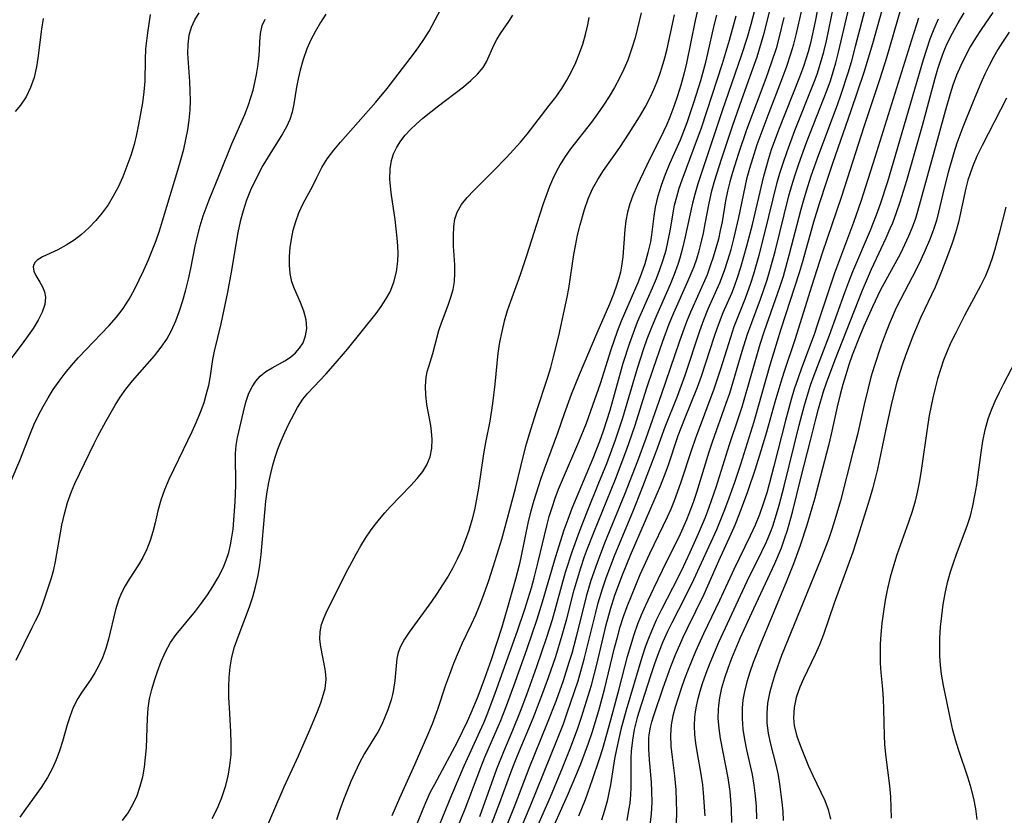
# Model space of a CAD drawing. Extents: x 1556494 to 1564696, y 2830221 to 2838423.
# Drawn here: x 1556921 to 1557082, y 2832755 to 2832886 of the extents above; entities that cross this region are included whole.
import ezdxf

# ---------------------------------------------------------------- set-up
doc = ezdxf.new("R2010")
doc.units = 0

msp = doc.modelspace()

# ---------------------------------------------------------------- linework, layer by layer
at = {"layer": 'WIL_039_Contours', "color": 0}
for points in [[(1557063.03, 2832900.13, 234), (1557058.08, 2832881.25, 234), (1557057.4, 2832878.72, 234), (1557056.89, 2832876.93, 234), (1557055.75, 2832873.39, 234), (1557055.13, 2832871.64, 234), (1557052.06, 2832863.51, 234), (1557050.83, 2832860.02, 234), (1557050.25, 2832858.27, 234), (1557049.71, 2832856.5, 234), (1557049.18, 2832854.61, 234), (1557047.29, 2832847.28, 234), (1557046.26, 2832843.64, 234), (1557045.68, 2832841.83, 234), (1557043.19, 2832834.65, 234), (1557042.49, 2832832.51, 234), (1557039.5, 2832822.25, 234), (1557038.98, 2832820.58, 234), (1557037.46, 2832816.05, 234), (1557035.28, 2832809.06, 234), (1557034.13, 2832805.79, 234), (1557033.51, 2832804.18, 234), (1557032.38, 2832801.5, 234), (1557031.02, 2832798.42, 234), (1557029.59, 2832795.38, 234), (1557028.19, 2832792.62, 234), (1557026.37, 2832789.12, 234), (1557025.51, 2832787.36, 234), (1557024.71, 2832785.58, 234), (1557024.22, 2832784.34, 234), (1557023.77, 2832783.09, 234), (1557023.15, 2832781.23, 234), (1557020.57, 2832772.61, 234), (1557020.12, 2832771.04, 234), (1557019.72, 2832769.45, 234), (1557019, 2832766.25, 234), (1557018.69, 2832764.64, 234), (1557018.01, 2832760.42, 234), (1557017.75, 2832759.08, 234), (1557017.45, 2832757.74, 234), (1557017.03, 2832756.18, 234), (1557016.55, 2832754.63, 234)], [(1557005.36, 2832751.99, 228), (1557008.2, 2832758.46, 228), (1557010.18, 2832763.21, 228), (1557011.49, 2832766.47, 228), (1557012.67, 2832769.69, 228), (1557013.27, 2832771.46, 228), (1557014.38, 2832774.98, 228), (1557014.89, 2832776.74, 228), (1557015.78, 2832780.12, 228), (1557017.3, 2832786.58, 228), (1557018, 2832789.14, 228), (1557018.75, 2832791.48, 228), (1557019.97, 2832794.76, 228), (1557021.3, 2832798.01, 228), (1557026.19, 2832809.34, 228), (1557026.87, 2832811.06, 228), (1557027.45, 2832812.65, 228), (1557029.11, 2832817.57, 228), (1557030.19, 2832820.35, 228), (1557032.27, 2832825.49, 228), (1557032.93, 2832827.32, 228), (1557035, 2832833.7, 228), (1557035.54, 2832835.27, 228), (1557036.48, 2832837.7, 228), (1557037.86, 2832840.91, 228), (1557038.32, 2832842.06, 228), (1557038.82, 2832843.45, 228), (1557039.37, 2832845.15, 228), (1557040.36, 2832848.62, 228), (1557041.25, 2832852.13, 228), (1557043.1, 2832860.06, 228), (1557043.86, 2832862.77, 228), (1557044.39, 2832864.39, 228), (1557045.56, 2832867.61, 228), (1557048.99, 2832876.31, 228), (1557049.65, 2832878.06, 228), (1557050.42, 2832880.45, 228), (1557050.85, 2832882.07, 228), (1557051.59, 2832885.35, 228), (1557053.22, 2832893.88, 228)], [(1557063.7, 2832891.71, 236), (1557060.89, 2832881.69, 236), (1557059.48, 2832877.03, 236), (1557057.39, 2832870.75, 236), (1557054.35, 2832862.1, 236), (1557053.38, 2832859.19, 236), (1557052.2, 2832855.51, 236), (1557051.28, 2832852.5, 236), (1557049.4, 2832845.86, 236), (1557048.91, 2832844.21, 236), (1557045.89, 2832835.01, 236), (1557044.12, 2832829.12, 236), (1557041.46, 2832819.82, 236), (1557039.29, 2832812.87, 236), (1557038.33, 2832809.9, 236), (1557037.2, 2832806.72, 236), (1557036.6, 2832805.14, 236), (1557035.35, 2832802.14, 236), (1557031.61, 2832793.96, 236), (1557030.24, 2832791.17, 236), (1557028.05, 2832786.92, 236), (1557027.36, 2832785.49, 236), (1557026.61, 2832783.81, 236), (1557025.89, 2832782.03, 236), (1557025.24, 2832780.24, 236), (1557024.62, 2832778.43, 236), (1557022.61, 2832772.12, 236), (1557022.34, 2832771.22, 236), (1557021.91, 2832769.47, 236), (1557021.6, 2832767.7, 236), (1557021.42, 2832765.9, 236), (1557021.37, 2832764.82, 236), (1557021.36, 2832759.95, 236), (1557021.29, 2832758.76, 236), (1557021.16, 2832757.38, 236), (1557020.99, 2832756.24, 236), (1557020.67, 2832754.59, 236)], [(1557042.31, 2832889.88, 220), (1557040.99, 2832884.89, 220), (1557040.38, 2832882.76, 220), (1557039.43, 2832879.74, 220), (1557036.32, 2832870.72, 220), (1557033.39, 2832862.04, 220), (1557032.33, 2832858.8, 220), (1557031.86, 2832857.24, 220), (1557031.42, 2832855.6, 220), (1557030.21, 2832849.91, 220), (1557029.83, 2832848.25, 220), (1557029.38, 2832846.61, 220), (1557029.05, 2832845.56, 220), (1557028.46, 2832843.93, 220), (1557027.8, 2832842.32, 220), (1557025.59, 2832837.33, 220), (1557024.82, 2832835.52, 220), (1557023.98, 2832833.35, 220), (1557023.42, 2832831.76, 220), (1557022.36, 2832828.54, 220), (1557019.96, 2832820.44, 220), (1557018.77, 2832816.82, 220), (1557017.35, 2832812.96, 220), (1557016.08, 2832809.78, 220), (1557014.13, 2832805.02, 220), (1557012.87, 2832801.84, 220), (1557011.73, 2832798.65, 220), (1557010.62, 2832795.14, 220), (1557008.45, 2832787.43, 220), (1557007.53, 2832784.51, 220), (1557005.89, 2832779.71, 220), (1557004.25, 2832775.14, 220), (1557003.21, 2832772.4, 220), (1557001.95, 2832769.3, 220), (1557000.48, 2832765.81, 220), (1556999.35, 2832762.99, 220), (1556996.58, 2832755.18, 220)], [(1557007.75, 2832751.47, 230), (1557010.99, 2832758.67, 230), (1557012.51, 2832762.24, 230), (1557013.16, 2832763.84, 230), (1557014.41, 2832767.22, 230), (1557015, 2832768.98, 230), (1557016.09, 2832772.55, 230), (1557017.05, 2832776.02, 230), (1557018.69, 2832782.83, 230), (1557019.14, 2832784.56, 230), (1557019.62, 2832786.28, 230), (1557020.17, 2832787.97, 230), (1557020.76, 2832789.62, 230), (1557021.44, 2832791.37, 230), (1557022.9, 2832794.86, 230), (1557024.46, 2832798.3, 230), (1557027.34, 2832804.26, 230), (1557027.94, 2832805.59, 230), (1557028.5, 2832806.94, 230), (1557029.01, 2832808.29, 230), (1557029.61, 2832810.03, 230), (1557031.31, 2832815.3, 230), (1557031.91, 2832817.05, 230), (1557035, 2832825.21, 230), (1557036.07, 2832828.48, 230), (1557037.7, 2832833.71, 230), (1557038.29, 2832835.42, 230), (1557040.13, 2832840.05, 230), (1557041.02, 2832842.54, 230), (1557041.5, 2832844.04, 230), (1557042.36, 2832847.1, 230), (1557043.31, 2832850.79, 230), (1557045.33, 2832859.02, 230), (1557045.75, 2832860.51, 230), (1557046.32, 2832862.34, 230), (1557046.92, 2832864.08, 230), (1557048.21, 2832867.54, 230), (1557051.4, 2832875.57, 230), (1557051.84, 2832876.76, 230), (1557052.42, 2832878.55, 230), (1557052.92, 2832880.37, 230), (1557053.36, 2832882.21, 230), (1557054.91, 2832889.65, 230)], [(1556938.1, 2832754.58, 204), (1556939.04, 2832755.85, 204), (1556939.86, 2832757.27, 204), (1556940.5, 2832758.68, 204), (1556941.02, 2832760.17, 204), (1556941.43, 2832761.73, 204), (1556941.71, 2832763.29, 204), (1556941.91, 2832764.88, 204), (1556942.05, 2832766.49, 204), (1556942.24, 2832771.34, 204), (1556942.35, 2832772.94, 204), (1556942.56, 2832774.5, 204), (1556942.91, 2832776.02, 204), (1556943.36, 2832777.51, 204), (1556943.87, 2832778.98, 204), (1556944.48, 2832780.61, 204), (1556945.17, 2832782.19, 204), (1556945.99, 2832783.69, 204), (1556946.93, 2832785.03, 204), (1556950.08, 2832788.86, 204), (1556951.06, 2832790.16, 204), (1556952.02, 2832791.5, 204), (1556952.92, 2832792.87, 204), (1556953.81, 2832794.37, 204), (1556954.59, 2832795.92, 204), (1556955.1, 2832797.17, 204), (1556955.52, 2832798.46, 204), (1556955.82, 2832799.7, 204), (1556956.05, 2832800.97, 204), (1556956.23, 2832802.25, 204), (1556956.37, 2832803.75, 204), (1556956.56, 2832806.74, 204), (1556956.67, 2832809.48, 204), (1556956.69, 2832810.71, 204), (1556956.63, 2832813.28, 204), (1556956.62, 2832814.64, 204), (1556956.75, 2832815.95, 204), (1556956.97, 2832817.26, 204), (1556957.92, 2832821.49, 204), (1556958.32, 2832823.04, 204), (1556958.83, 2832824.51, 204), (1556959.33, 2832825.56, 204), (1556959.94, 2832826.5, 204), (1556960.67, 2832827.32, 204), (1556961.6, 2832828.05, 204), (1556962.63, 2832828.66, 204), (1556964.68, 2832829.81, 204), (1556965.61, 2832830.42, 204), (1556966.44, 2832831.13, 204), (1556967.13, 2832831.91, 204), (1556967.68, 2832832.78, 204), (1556968.11, 2832833.9, 204), (1556968.29, 2832835.08, 204), (1556968.19, 2832836.51, 204), (1556967.82, 2832837.95, 204), (1556967.27, 2832839.37, 204), (1556966.26, 2832841.61, 204), (1556965.85, 2832842.77, 204), (1556965.58, 2832844.09, 204), (1556965.47, 2832845.47, 204), (1556965.48, 2832846.89, 204), (1556965.6, 2832848.35, 204), (1556965.79, 2832849.71, 204), (1556966.09, 2832851.18, 204), (1556966.5, 2832852.63, 204), (1556967.01, 2832854.02, 204), (1556967.73, 2832855.55, 204), (1556969.29, 2832858.48, 204), (1556969.99, 2832859.96, 204), (1556970.74, 2832861.44, 204), (1556971.66, 2832862.87, 204), (1556972.72, 2832864.29, 204), (1556973.83, 2832865.63, 204), (1556979.58, 2832872.16, 204), (1556981.47, 2832874.41, 204), (1556985.77, 2832880.04, 204), (1556986.64, 2832881.21, 204), (1556987.46, 2832882.39, 204), (1556988.31, 2832883.8, 204), (1556990.71, 2832888.29, 204)], [(1556996.7, 2832749.09, 222), (1556999.92, 2832757.49, 222), (1557001.7, 2832762.42, 222), (1557002.24, 2832763.83, 222), (1557002.8, 2832765.23, 222), (1557005.36, 2832771.31, 222), (1557006.63, 2832774.58, 222), (1557007.87, 2832777.99, 222), (1557009.05, 2832781.42, 222), (1557010.13, 2832784.89, 222), (1557010.87, 2832787.59, 222), (1557012.09, 2832792.31, 222), (1557012.61, 2832794.14, 222), (1557013.17, 2832795.95, 222), (1557013.78, 2832797.76, 222), (1557014.26, 2832799.08, 222), (1557015.28, 2832801.71, 222), (1557018.84, 2832810.44, 222), (1557020.68, 2832815.33, 222), (1557021.99, 2832819.13, 222), (1557023.97, 2832825.37, 222), (1557024.99, 2832828.46, 222), (1557026.58, 2832833.06, 222), (1557027.65, 2832835.87, 222), (1557028.4, 2832837.66, 222), (1557030.76, 2832842.95, 222), (1557031.69, 2832845.25, 222), (1557032.13, 2832846.53, 222), (1557032.53, 2832847.83, 222), (1557032.87, 2832849.14, 222), (1557033.23, 2832850.7, 222), (1557033.53, 2832852.26, 222), (1557034.16, 2832855.65, 222), (1557034.62, 2832857.64, 222), (1557035.09, 2832859.37, 222), (1557036.17, 2832862.83, 222), (1557037.97, 2832868.24, 222), (1557039.17, 2832871.65, 222), (1557040.91, 2832876.4, 222), (1557042.01, 2832879.59, 222), (1557042.76, 2832881.98, 222), (1557043.18, 2832883.47, 222), (1557044.32, 2832887.99, 222)], [(1557012.85, 2832755.31, 232), (1557013.9, 2832758.01, 232), (1557015.07, 2832761.28, 232), (1557016.21, 2832764.65, 232), (1557016.75, 2832766.37, 232), (1557018.09, 2832771.07, 232), (1557019.44, 2832776.12, 232), (1557020.82, 2832781.41, 232), (1557021.33, 2832783.21, 232), (1557021.88, 2832784.99, 232), (1557022.5, 2832786.75, 232), (1557023.1, 2832788.23, 232), (1557023.75, 2832789.69, 232), (1557025.13, 2832792.61, 232), (1557026.54, 2832795.56, 232), (1557029.49, 2832801.51, 232), (1557030.51, 2832803.82, 232), (1557030.92, 2832804.83, 232), (1557031.6, 2832806.66, 232), (1557032.15, 2832808.29, 232), (1557034.18, 2832814.9, 232), (1557034.72, 2832816.54, 232), (1557036.98, 2832822.9, 232), (1557037.53, 2832824.54, 232), (1557039.59, 2832831.4, 232), (1557040.47, 2832834.16, 232), (1557042.58, 2832839.89, 232), (1557043.66, 2832843.07, 232), (1557044.12, 2832844.61, 232), (1557044.95, 2832847.72, 232), (1557047.24, 2832856.81, 232), (1557047.72, 2832858.51, 232), (1557048.27, 2832860.28, 232), (1557048.85, 2832862.05, 232), (1557050.13, 2832865.54, 232), (1557053.5, 2832874.2, 232), (1557054.01, 2832875.66, 232), (1557054.48, 2832877.14, 232), (1557054.91, 2832878.62, 232), (1557055.35, 2832880.32, 232), (1557057.31, 2832888.71, 232)], [(1556942.67, 2832886.51, 196), (1556942.21, 2832883.48, 196), (1556942.04, 2832882.17, 196), (1556941.91, 2832880.86, 196), (1556941.84, 2832879.12, 196), (1556941.77, 2832875.62, 196), (1556941.62, 2832873.85, 196), (1556941.38, 2832872.07, 196), (1556940.75, 2832868.49, 196), (1556940.41, 2832866.86, 196), (1556940.02, 2832865.25, 196), (1556939.49, 2832863.45, 196), (1556938.86, 2832861.67, 196), (1556938.16, 2832859.93, 196), (1556937.39, 2832858.25, 196), (1556936.62, 2832856.78, 196), (1556935.76, 2832855.37, 196), (1556934.81, 2832854.04, 196), (1556933.75, 2832852.76, 196), (1556932.61, 2832851.58, 196), (1556931.42, 2832850.5, 196), (1556930.19, 2832849.55, 196), (1556928.93, 2832848.73, 196), (1556927.53, 2832848, 196), (1556925.04, 2832846.83, 196), (1556924.61, 2832846.58, 196), (1556924.18, 2832846.28, 196), (1556923.85, 2832845.95, 196), (1556923.62, 2832845.58, 196), (1556923.51, 2832845.18, 196), (1556923.6, 2832844.48, 196), (1556923.94, 2832843.76, 196), (1556924.6, 2832842.69, 196), (1556925.02, 2832841.93, 196), (1556925.36, 2832841.1, 196), (1556925.51, 2832840.21, 196), (1556925.39, 2832839.03, 196), (1556924.97, 2832837.78, 196), (1556924.32, 2832836.47, 196), (1556923.5, 2832835.12, 196), (1556922.68, 2832833.95, 196), (1556921.68, 2832832.6, 196), (1556915.18, 2832824.1, 196)], [(1556919.88, 2832810.16, 198), (1556921.34, 2832813.52, 198), (1556923.07, 2832817.98, 198), (1556923.69, 2832819.47, 198), (1556924.37, 2832820.92, 198), (1556925.12, 2832822.34, 198), (1556925.93, 2832823.74, 198), (1556926.8, 2832825.11, 198), (1556927.75, 2832826.46, 198), (1556928.75, 2832827.78, 198), (1556929.8, 2832829.06, 198), (1556930.89, 2832830.3, 198), (1556935.96, 2832835.59, 198), (1556937.15, 2832836.96, 198), (1556938.24, 2832838.39, 198), (1556939.2, 2832839.9, 198), (1556940.07, 2832841.48, 198), (1556941.61, 2832844.67, 198), (1556942.32, 2832846.26, 198), (1556942.99, 2832847.87, 198), (1556943.62, 2832849.5, 198), (1556944.18, 2832851.1, 198), (1556944.69, 2832852.72, 198), (1556947.2, 2832861.02, 198), (1556947.7, 2832862.73, 198), (1556948.15, 2832864.45, 198), (1556948.5, 2832866.04, 198), (1556948.8, 2832867.63, 198), (1556949.02, 2832869.22, 198), (1556949.18, 2832870.82, 198), (1556949.25, 2832872.41, 198), (1556949.23, 2832873.98, 198), (1556949.15, 2832875.53, 198), (1556948.92, 2832878.58, 198), (1556948.84, 2832880.14, 198), (1556948.85, 2832881.66, 198), (1556949.04, 2832883.13, 198), (1556949.4, 2832884.41, 198), (1556949.95, 2832885.64, 198), (1556950.66, 2832886.78, 198)], [(1556971.41, 2832886.54, 202), (1556970.52, 2832885.19, 202), (1556969.7, 2832883.79, 202), (1556968.96, 2832882.35, 202), (1556968.32, 2832880.89, 202), (1556967.7, 2832879.14, 202), (1556967.2, 2832877.39, 202), (1556966.87, 2832875.99, 202), (1556966.61, 2832874.63, 202), (1556966.2, 2832871.88, 202), (1556965.92, 2832870.5, 202), (1556965.51, 2832869.32, 202), (1556964.96, 2832868.14, 202), (1556964.3, 2832866.97, 202), (1556961.95, 2832863.2, 202), (1556961.12, 2832861.77, 202), (1556959.82, 2832859.32, 202), (1556959.08, 2832857.74, 202), (1556958.43, 2832856.11, 202), (1556957.86, 2832854.38, 202), (1556957.38, 2832852.61, 202), (1556956.99, 2832850.81, 202), (1556955.9, 2832844.34, 202), (1556955.29, 2832841.08, 202), (1556954.24, 2832835.87, 202), (1556953.16, 2832831.38, 202), (1556952.88, 2832830.03, 202), (1556952.48, 2832827.34, 202), (1556952.18, 2832825.76, 202), (1556951.79, 2832824.18, 202), (1556951.43, 2832822.95, 202), (1556950.86, 2832821.36, 202), (1556950.21, 2832819.78, 202), (1556949.5, 2832818.21, 202), (1556948.08, 2832815.23, 202), (1556945.71, 2832810.41, 202), (1556944.99, 2832808.71, 202), (1556944.38, 2832807, 202), (1556943.89, 2832805.28, 202), (1556943.45, 2832803.31, 202), (1556943.08, 2832801.84, 202), (1556942.64, 2832800.4, 202), (1556942.12, 2832798.99, 202), (1556941.48, 2832797.64, 202), (1556940.77, 2832796.44, 202), (1556939.22, 2832794.08, 202), (1556938.57, 2832792.97, 202), (1556937.98, 2832791.83, 202), (1556937.47, 2832790.64, 202), (1556936.97, 2832789.08, 202), (1556935.83, 2832784.26, 202), (1556935.38, 2832782.71, 202), (1556934.83, 2832781.2, 202), (1556934.25, 2832779.96, 202), (1556933.59, 2832778.76, 202), (1556932.86, 2832777.62, 202), (1556931.45, 2832775.59, 202), (1556930.79, 2832774.55, 202), (1556930.07, 2832773.08, 202), (1556929.48, 2832771.52, 202), (1556929.07, 2832770.21, 202), (1556928.31, 2832767.51, 202), (1556927.82, 2832765.99, 202), (1556927.25, 2832764.5, 202), (1556926.6, 2832763.03, 202), (1556925.86, 2832761.61, 202), (1556924.82, 2832759.97, 202), (1556922.25, 2832756.45, 202), (1556921.34, 2832755.12, 202)], [(1556952.78, 2832754.92, 206), (1556953.67, 2832756.59, 206), (1556954.4, 2832758.33, 206), (1556954.99, 2832760.12, 206), (1556955.42, 2832761.82, 206), (1556955.72, 2832763.55, 206), (1556955.89, 2832765.3, 206), (1556955.93, 2832767.21, 206), (1556955.86, 2832769.14, 206), (1556955.62, 2832773, 206), (1556955.55, 2832774.69, 206), (1556955.54, 2832776.37, 206), (1556955.6, 2832778.04, 206), (1556955.75, 2832779.69, 206), (1556956.03, 2832781.3, 206), (1556956.48, 2832782.97, 206), (1556957.04, 2832784.61, 206), (1556958.93, 2832789.53, 206), (1556959.46, 2832791.16, 206), (1556959.92, 2832792.82, 206), (1556960.34, 2832794.68, 206), (1556960.62, 2832796.38, 206), (1556960.83, 2832798.09, 206), (1556961.42, 2832805.01, 206), (1556961.61, 2832806.82, 206), (1556961.83, 2832808.35, 206), (1556962.09, 2832809.87, 206), (1556962.41, 2832811.36, 206), (1556962.74, 2832812.71, 206), (1556963.12, 2832814.04, 206), (1556963.56, 2832815.34, 206), (1556964.1, 2832816.73, 206), (1556964.7, 2832818.08, 206), (1556965.33, 2832819.39, 206), (1556966.78, 2832822.15, 206), (1556967.67, 2832823.53, 206), (1556968.47, 2832824.5, 206), (1556971.42, 2832827.64, 206), (1556972.61, 2832828.97, 206), (1556974.95, 2832831.73, 206), (1556979.63, 2832837.58, 206), (1556980.48, 2832838.71, 206), (1556981.26, 2832839.89, 206), (1556981.92, 2832841.11, 206), (1556982.54, 2832842.71, 206), (1556982.96, 2832844.39, 206), (1556983.18, 2832846.12, 206), (1556983.23, 2832847.38, 206), (1556983.2, 2832848.64, 206), (1556983.11, 2832849.92, 206), (1556982.75, 2832852.95, 206), (1556982.16, 2832856.91, 206), (1556982.05, 2832857.86, 206), (1556981.91, 2832859.57, 206), (1556981.93, 2832861.22, 206), (1556982.14, 2832862.6, 206), (1556982.5, 2832863.72, 206), (1556983.02, 2832864.8, 206), (1556983.67, 2832865.82, 206), (1556984.43, 2832866.77, 206), (1556985.27, 2832867.67, 206), (1556986.19, 2832868.54, 206), (1556987.32, 2832869.52, 206), (1556989.64, 2832871.4, 206), (1556993.95, 2832874.67, 206), (1556995.18, 2832875.68, 206), (1556996.27, 2832876.73, 206), (1556997.17, 2832877.85, 206), (1556997.71, 2832878.77, 206), (1556998.97, 2832881.57, 206), (1556999.42, 2832882.43, 206), (1557000.01, 2832883.39, 206), (1557001.36, 2832885.35, 206), (1557002.04, 2832886.41, 206)], [(1557023.02, 2832886.79, 210), (1557022.39, 2832884.03, 210), (1557022.03, 2832882.66, 210), (1557021.48, 2832880.83, 210), (1557020.83, 2832879.04, 210), (1557020.2, 2832877.55, 210), (1557019.51, 2832876.09, 210), (1557018.7, 2832874.57, 210), (1557017.81, 2832873.09, 210), (1557016.88, 2832871.64, 210), (1557015.9, 2832870.23, 210), (1557014.89, 2832868.86, 210), (1557011.46, 2832864.52, 210), (1557010.47, 2832863.11, 210), (1557009.76, 2832861.95, 210), (1557009.11, 2832860.75, 210), (1557008.52, 2832859.51, 210), (1557008.04, 2832858.36, 210), (1557006.99, 2832855.52, 210), (1557005.88, 2832852.12, 210), (1557004.27, 2832846.98, 210), (1557003.25, 2832843.88, 210), (1557002.76, 2832842.5, 210), (1557001.64, 2832839.52, 210), (1557001.12, 2832838.02, 210), (1557000.62, 2832836.32, 210), (1557000.21, 2832834.6, 210), (1556999.87, 2832832.85, 210), (1556999.6, 2832831.08, 210), (1556999.41, 2832829.4, 210), (1556999.08, 2832826.01, 210), (1556998.71, 2832822.85, 210), (1556998.24, 2832819.93, 210), (1556997.57, 2832816.47, 210), (1556997.24, 2832814.58, 210), (1556996.4, 2832808.97, 210), (1556996.1, 2832807.19, 210), (1556995.74, 2832805.42, 210), (1556995.32, 2832803.73, 210), (1556994.82, 2832802.06, 210), (1556994.25, 2832800.42, 210), (1556993.6, 2832798.81, 210), (1556992.93, 2832797.36, 210), (1556992.2, 2832795.94, 210), (1556991.42, 2832794.55, 210), (1556990.54, 2832793.14, 210), (1556989.63, 2832791.76, 210), (1556988.69, 2832790.42, 210), (1556985.05, 2832785.39, 210), (1556984.29, 2832784.23, 210), (1556983.66, 2832783.07, 210), (1556983.27, 2832782.09, 210), (1556983.04, 2832781.06, 210), (1556982.73, 2832777.48, 210), (1556982.52, 2832776.03, 210), (1556982.34, 2832775.18, 210), (1556982.11, 2832774.32, 210), (1556981.58, 2832772.7, 210), (1556981.1, 2832771.5, 210), (1556980.56, 2832770.31, 210), (1556979.96, 2832769.16, 210), (1556977.74, 2832765.53, 210), (1556976.91, 2832763.99, 210), (1556976.14, 2832762.39, 210), (1556975.52, 2832760.96, 210), (1556974.29, 2832757.93, 210), (1556973.71, 2832756.32, 210), (1556973.18, 2832754.7, 210)], [(1556982.26, 2832755.39, 212), (1556983.51, 2832758.28, 212), (1556986.05, 2832763.84, 212), (1556988.13, 2832768.61, 212), (1556988.88, 2832770.41, 212), (1556989.77, 2832772.77, 212), (1556991.08, 2832776.76, 212), (1556991.69, 2832778.51, 212), (1556992.37, 2832780.33, 212), (1556993.11, 2832782.11, 212), (1556993.81, 2832783.65, 212), (1556995.28, 2832786.71, 212), (1556995.98, 2832788.26, 212), (1556996.56, 2832789.69, 212), (1556997.11, 2832791.14, 212), (1556998.02, 2832793.69, 212), (1556998.87, 2832796.24, 212), (1557000.23, 2832800.62, 212), (1557002.48, 2832808.93, 212), (1557003.8, 2832814.33, 212), (1557004.29, 2832816.23, 212), (1557004.81, 2832818.01, 212), (1557005.86, 2832821.36, 212), (1557007.75, 2832827.16, 212), (1557008.23, 2832828.73, 212), (1557008.7, 2832830.45, 212), (1557009.54, 2832833.9, 212), (1557010.95, 2832840.22, 212), (1557011.22, 2832841.67, 212), (1557012.02, 2832847.22, 212), (1557012.27, 2832848.62, 212), (1557012.64, 2832850.36, 212), (1557013.05, 2832852.08, 212), (1557013.75, 2832854.6, 212), (1557014.35, 2832856.32, 212), (1557015.08, 2832857.97, 212), (1557015.92, 2832859.49, 212), (1557016.87, 2832860.95, 212), (1557019.52, 2832864.75, 212), (1557021.08, 2832867.07, 212), (1557022.77, 2832869.76, 212), (1557023.67, 2832871.33, 212), (1557024.51, 2832872.93, 212), (1557025.11, 2832874.22, 212), (1557025.66, 2832875.53, 212), (1557026.11, 2832876.72, 212), (1557026.5, 2832877.93, 212), (1557026.93, 2832879.4, 212), (1557027.31, 2832880.88, 212), (1557028.52, 2832886.44, 212)], [(1557032.34, 2832887.45, 214), (1557031.88, 2832885.54, 214), (1557030.45, 2832878.56, 214), (1557030.01, 2832876.75, 214), (1557029.53, 2832874.96, 214), (1557028.99, 2832873.19, 214), (1557028.39, 2832871.44, 214), (1557027.73, 2832869.71, 214), (1557027.22, 2832868.51, 214), (1557026.67, 2832867.33, 214), (1557023.89, 2832861.74, 214), (1557022.36, 2832858.51, 214), (1557021.67, 2832856.89, 214), (1557021.16, 2832855.51, 214), (1557020.79, 2832854.14, 214), (1557020.52, 2832852.75, 214), (1557020.34, 2832851.33, 214), (1557020.02, 2832846.85, 214), (1557019.83, 2832845.33, 214), (1557019.65, 2832844.34, 214), (1557019.4, 2832843.35, 214), (1557019.08, 2832842.29, 214), (1557018.51, 2832840.7, 214), (1557017.86, 2832839.11, 214), (1557015.77, 2832834.34, 214), (1557012.9, 2832827.51, 214), (1557011.6, 2832824.29, 214), (1557010.42, 2832821.12, 214), (1557009.32, 2832818, 214), (1557007.15, 2832812.07, 214), (1557006.56, 2832810.37, 214), (1557005.48, 2832806.95, 214), (1557004.99, 2832805.22, 214), (1557004.55, 2832803.49, 214), (1557003.33, 2832797.63, 214), (1557003.05, 2832796.39, 214), (1557002.46, 2832794.1, 214), (1557001.5, 2832790.57, 214), (1557000.24, 2832786.24, 214), (1556998.47, 2832780.89, 214), (1556997.39, 2832777.81, 214), (1556996.29, 2832774.86, 214), (1556995.16, 2832772.12, 214), (1556994.57, 2832770.8, 214), (1556993.76, 2832769.09, 214), (1556992.91, 2832767.4, 214), (1556989.18, 2832760.47, 214), (1556988.52, 2832759.2, 214), (1556987.88, 2832757.82, 214), (1556987.28, 2832756.42, 214), (1556986.16, 2832753.58, 214)], [(1556989.1, 2832751.57, 216), (1556992.02, 2832758.77, 216), (1556994.05, 2832763.53, 216), (1556996.62, 2832769.11, 216), (1556997.27, 2832770.58, 216), (1556997.93, 2832772.18, 216), (1556999.16, 2832775.42, 216), (1557002.78, 2832785.59, 216), (1557003.99, 2832789.18, 216), (1557005.06, 2832792.64, 216), (1557005.53, 2832794.31, 216), (1557006.19, 2832796.89, 216), (1557007.57, 2832802.81, 216), (1557007.99, 2832804.33, 216), (1557008.46, 2832805.83, 216), (1557008.98, 2832807.32, 216), (1557009.53, 2832808.8, 216), (1557010.16, 2832810.36, 216), (1557012.85, 2832816.58, 216), (1557014.07, 2832819.62, 216), (1557015.15, 2832822.53, 216), (1557016.39, 2832826.12, 216), (1557018.12, 2832831.65, 216), (1557019.14, 2832834.65, 216), (1557019.82, 2832836.38, 216), (1557022.53, 2832842.61, 216), (1557023.09, 2832844.03, 216), (1557023.69, 2832845.77, 216), (1557024.2, 2832847.52, 216), (1557024.6, 2832849.28, 216), (1557024.8, 2832850.46, 216), (1557025.18, 2832853.49, 216), (1557025.41, 2832854.99, 216), (1557025.82, 2832856.8, 216), (1557026.36, 2832858.59, 216), (1557027, 2832860.37, 216), (1557027.73, 2832862.13, 216), (1557029.46, 2832865.98, 216), (1557030.59, 2832868.85, 216), (1557031.74, 2832872.24, 216), (1557032.79, 2832875.68, 216), (1557033.62, 2832878.72, 216), (1557033.98, 2832880.13, 216), (1557035.01, 2832884.69, 216), (1557035.44, 2832886.42, 216)], [(1556992.93, 2832753.26, 218), (1556994.23, 2832756.49, 218), (1556996.77, 2832763.22, 218), (1556997.46, 2832764.91, 218), (1556999.99, 2832770.81, 218), (1557000.98, 2832773.32, 218), (1557002.4, 2832777.19, 218), (1557004.37, 2832782.74, 218), (1557006, 2832787.51, 218), (1557006.9, 2832790.37, 218), (1557009.01, 2832797.63, 218), (1557010.44, 2832802.14, 218), (1557011.07, 2832803.92, 218), (1557011.76, 2832805.67, 218), (1557015.2, 2832813.9, 218), (1557016.26, 2832816.69, 218), (1557016.85, 2832818.37, 218), (1557017.94, 2832821.76, 218), (1557020.11, 2832829.44, 218), (1557021.17, 2832832.76, 218), (1557021.76, 2832834.4, 218), (1557022.46, 2832836.19, 218), (1557024.9, 2832841.77, 218), (1557025.54, 2832843.28, 218), (1557026.12, 2832844.79, 218), (1557026.65, 2832846.36, 218), (1557027.11, 2832847.95, 218), (1557027.47, 2832849.51, 218), (1557027.78, 2832851.08, 218), (1557028.52, 2832855.28, 218), (1557028.86, 2832856.68, 218), (1557029.27, 2832858.07, 218), (1557029.74, 2832859.45, 218), (1557031.74, 2832864.71, 218), (1557032.9, 2832867.98, 218), (1557036.35, 2832878.47, 218), (1557037.49, 2832882.29, 218), (1557038.57, 2832886.31, 218)], [(1557002.44, 2832751.14, 226), (1557004.98, 2832757.16, 226), (1557009.23, 2832767.64, 226), (1557010.3, 2832770.4, 226), (1557010.95, 2832772.17, 226), (1557012.14, 2832775.67, 226), (1557012.7, 2832777.43, 226), (1557013.73, 2832780.98, 226), (1557015.6, 2832788.6, 226), (1557016.02, 2832790.2, 226), (1557016.71, 2832792.47, 226), (1557017.33, 2832794.28, 226), (1557018.7, 2832797.87, 226), (1557021.79, 2832805.39, 226), (1557023.04, 2832808.55, 226), (1557025.56, 2832815.08, 226), (1557026.99, 2832818.99, 226), (1557028.97, 2832824.02, 226), (1557030.23, 2832827.48, 226), (1557032.63, 2832834.73, 226), (1557033.3, 2832836.53, 226), (1557034.03, 2832838.3, 226), (1557035.92, 2832842.58, 226), (1557036.69, 2832844.61, 226), (1557037.25, 2832846.31, 226), (1557037.76, 2832848.03, 226), (1557038.23, 2832849.76, 226), (1557039.05, 2832853.25, 226), (1557040.06, 2832858.26, 226), (1557040.42, 2832859.82, 226), (1557040.84, 2832861.37, 226), (1557041.3, 2832862.92, 226), (1557042.05, 2832865.23, 226), (1557042.67, 2832866.99, 226), (1557043.98, 2832870.48, 226), (1557046.01, 2832875.71, 226), (1557046.89, 2832878.07, 226), (1557047.51, 2832879.9, 226), (1557048.03, 2832881.65, 226), (1557048.49, 2832883.42, 226), (1557049.27, 2832887.01, 226)], [(1557024.54, 2832753.78, 238), (1557024.75, 2832755.65, 238), (1557024.83, 2832757.52, 238), (1557024.81, 2832759.39, 238), (1557024.73, 2832760.82, 238), (1557024.39, 2832764.5, 238), (1557024.28, 2832766.3, 238), (1557024.3, 2832768.07, 238), (1557024.35, 2832768.58, 238), (1557024.55, 2832769.84, 238), (1557024.77, 2832770.72, 238), (1557025.09, 2832771.78, 238), (1557026.63, 2832776.27, 238), (1557027.91, 2832779.8, 238), (1557028.6, 2832781.57, 238), (1557029.9, 2832784.56, 238), (1557030.6, 2832786.05, 238), (1557033.33, 2832791.61, 238), (1557035.73, 2832797.05, 238), (1557037.76, 2832801.49, 238), (1557038.41, 2832802.98, 238), (1557039.15, 2832804.78, 238), (1557040.51, 2832808.44, 238), (1557041.76, 2832812.13, 238), (1557042.71, 2832815.16, 238), (1557043.59, 2832818.18, 238), (1557044.98, 2832823.1, 238), (1557045.94, 2832826.36, 238), (1557046.46, 2832827.97, 238), (1557048.33, 2832833.46, 238), (1557050.96, 2832842.05, 238), (1557052.7, 2832847.49, 238), (1557055.87, 2832856.75, 238), (1557059.56, 2832868.18, 238), (1557062.18, 2832876.05, 238), (1557063.25, 2832879.47, 238), (1557065.53, 2832887.36, 238)], [(1557037.89, 2832754.24, 244), (1557037.81, 2832756.47, 244), (1557037.59, 2832759.32, 244), (1557037.28, 2832761.55, 244), (1557036.05, 2832767.98, 244), (1557035.81, 2832769.65, 244), (1557035.67, 2832771.32, 244), (1557035.68, 2832772.76, 244), (1557035.73, 2832773.38, 244), (1557035.91, 2832774.64, 244), (1557036.27, 2832776.28, 244), (1557036.73, 2832777.9, 244), (1557037.29, 2832779.53, 244), (1557037.9, 2832781.16, 244), (1557039.26, 2832784.4, 244), (1557041.48, 2832789.28, 244), (1557044.91, 2832796.63, 244), (1557046.01, 2832799.22, 244), (1557046.53, 2832800.65, 244), (1557047, 2832802.1, 244), (1557047.82, 2832805.05, 244), (1557049.24, 2832810.82, 244), (1557050.77, 2832816.77, 244), (1557051.62, 2832820.25, 244), (1557052.07, 2832821.98, 244), (1557052.9, 2832824.8, 244), (1557053.38, 2832826.22, 244), (1557054.72, 2832829.89, 244), (1557059.25, 2832841.38, 244), (1557060.77, 2832844.82, 244), (1557063.14, 2832849.93, 244), (1557063.83, 2832851.5, 244), (1557064.22, 2832852.43, 244), (1557064.85, 2832854.11, 244), (1557065.44, 2832855.83, 244), (1557066.53, 2832859.33, 244), (1557069.1, 2832868.35, 244), (1557071.18, 2832876.06, 244), (1557071.63, 2832877.59, 244), (1557072.11, 2832879.1, 244), (1557072.6, 2832880.44, 244), (1557073.15, 2832881.76, 244), (1557073.99, 2832883.47, 244), (1557074.93, 2832885.14, 244), (1557075.93, 2832886.78, 244)], [(1557080.62, 2832886.85, 246), (1557078.7, 2832884.06, 246), (1557077.79, 2832882.64, 246), (1557076.92, 2832881.2, 246), (1557076.12, 2832879.73, 246), (1557075.36, 2832878.16, 246), (1557074.69, 2832876.56, 246), (1557074.09, 2832874.93, 246), (1557073.63, 2832873.52, 246), (1557072.79, 2832870.66, 246), (1557071.69, 2832866.72, 246), (1557068.29, 2832854.27, 246), (1557067.93, 2832853.1, 246), (1557067.4, 2832851.65, 246), (1557066.81, 2832850.21, 246), (1557066.16, 2832848.8, 246), (1557065.47, 2832847.41, 246), (1557062.19, 2832841.33, 246), (1557060.89, 2832838.63, 246), (1557059.51, 2832835.51, 246), (1557058.85, 2832833.93, 246), (1557057.61, 2832830.75, 246), (1557057.04, 2832829.14, 246), (1557056.52, 2832827.54, 246), (1557056.04, 2832825.93, 246), (1557055.61, 2832824.3, 246), (1557055.14, 2832822.3, 246), (1557054.17, 2832817.82, 246), (1557053.73, 2832815.97, 246), (1557051.39, 2832807.15, 246), (1557050.73, 2832804.78, 246), (1557050.15, 2832802.93, 246), (1557049.05, 2832799.59, 246), (1557047.99, 2832796.61, 246), (1557046.87, 2832793.84, 246), (1557042.61, 2832783.6, 246), (1557041.38, 2832780.44, 246), (1557040.83, 2832778.86, 246), (1557040.34, 2832777.28, 246), (1557039.95, 2832775.69, 246), (1557039.7, 2832774.33, 246), (1557039.56, 2832772.96, 246), (1557039.56, 2832771.25, 246), (1557039.71, 2832769.54, 246), (1557039.97, 2832767.83, 246), (1557040.31, 2832766.12, 246), (1557041.21, 2832762.09, 246), (1557041.51, 2832760.36, 246), (1557041.71, 2832758.61, 246), (1557041.85, 2832756.85, 246), (1557041.93, 2832754.85, 246)], [(1556925.14, 2832885.83, 194), (1556924.84, 2832884.11, 194), (1556924.29, 2832879.37, 194), (1556924.05, 2832877.94, 194), (1556923.64, 2832876.2, 194), (1556923.07, 2832874.55, 194), (1556922.35, 2832873.01, 194), (1556921.45, 2832871.64, 194), (1556920.53, 2832870.61, 194)], [(1556920.74, 2832780.84, 200), (1556923.32, 2832786.14, 200), (1556923.9, 2832787.28, 200), (1556924.46, 2832788.42, 200), (1556925.09, 2832790.03, 200), (1556926.09, 2832792.98, 200), (1556926.5, 2832794.3, 200), (1556926.87, 2832795.64, 200), (1556927.15, 2832796.95, 200), (1556928.21, 2832802.9, 200), (1556928.62, 2832804.77, 200), (1556929.13, 2832806.6, 200), (1556929.76, 2832808.4, 200), (1556930.34, 2832809.75, 200), (1556933.48, 2832816.26, 200), (1556934.1, 2832817.48, 200), (1556935.4, 2832819.9, 200), (1556936.94, 2832822.58, 200), (1556937.77, 2832823.89, 200), (1556938.65, 2832825.15, 200), (1556939.78, 2832826.56, 200), (1556943.36, 2832830.63, 200), (1556944.47, 2832832.03, 200), (1556945.38, 2832833.38, 200), (1556946.17, 2832834.8, 200), (1556946.88, 2832836.37, 200), (1556947.48, 2832838, 200), (1556948.01, 2832839.68, 200), (1556948.48, 2832841.41, 200), (1556948.91, 2832843.16, 200), (1556949.3, 2832844.92, 200), (1556950, 2832848.56, 200), (1556950.38, 2832850.23, 200), (1556950.83, 2832851.9, 200), (1556951.34, 2832853.54, 200), (1556952.3, 2832856.15, 200), (1556954, 2832860.3, 200), (1556956.01, 2832865.35, 200), (1556958.18, 2832870.16, 200), (1556958.77, 2832871.71, 200), (1556959.16, 2832872.92, 200), (1556959.5, 2832874.13, 200), (1556959.8, 2832875.35, 200), (1556960.06, 2832876.69, 200), (1556960.28, 2832878.02, 200), (1556960.43, 2832879.32, 200), (1556960.53, 2832880.57, 200), (1556960.6, 2832882.03, 200), (1556960.71, 2832883.4, 200), (1556960.99, 2832884.69, 200), (1556961.47, 2832885.75, 200)], [(1556961.02, 2832751.86, 208), (1556964.6, 2832760.07, 208), (1556966.93, 2832765.18, 208), (1556968.78, 2832769.41, 208), (1556970.03, 2832772.4, 208), (1556970.57, 2832773.84, 208), (1556971.02, 2832775.23, 208), (1556971.28, 2832776.19, 208), (1556971.43, 2832777.14, 208), (1556971.47, 2832777.65, 208), (1556971.44, 2832778.49, 208), (1556971.33, 2832779.32, 208), (1556970.57, 2832783.01, 208), (1556970.43, 2832784.23, 208), (1556970.46, 2832785.44, 208), (1556970.72, 2832786.67, 208), (1556971.13, 2832787.79, 208), (1556971.64, 2832788.93, 208), (1556972.22, 2832790.1, 208), (1556974.66, 2832794.94, 208), (1556976.43, 2832798.26, 208), (1556977.15, 2832799.53, 208), (1556977.91, 2832800.76, 208), (1556978.72, 2832801.96, 208), (1556979.35, 2832802.8, 208), (1556980.19, 2832803.87, 208), (1556981.07, 2832804.91, 208), (1556981.97, 2832805.92, 208), (1556985.35, 2832809.4, 208), (1556986.37, 2832810.54, 208), (1556987.28, 2832811.69, 208), (1556987.96, 2832812.8, 208), (1556988.47, 2832814.12, 208), (1556988.76, 2832815.5, 208), (1556988.83, 2832816.91, 208), (1556988.73, 2832818.28, 208), (1556988.6, 2832819.25, 208), (1556987.95, 2832822.69, 208), (1556987.78, 2832824.17, 208), (1556987.73, 2832825.66, 208), (1556987.85, 2832827.13, 208), (1556988.03, 2832828, 208), (1556988.26, 2832828.87, 208), (1556988.91, 2832831, 208), (1556989.93, 2832834.78, 208), (1556990.33, 2832836.04, 208), (1556991.43, 2832838.95, 208), (1556991.88, 2832840.21, 208), (1556992.25, 2832841.49, 208), (1556992.48, 2832842.78, 208), (1556992.56, 2832844.15, 208), (1556992.52, 2832845.53, 208), (1556992.32, 2832848.58, 208), (1556992.29, 2832850.21, 208), (1556992.37, 2832851.8, 208), (1556992.56, 2832853.01, 208), (1556992.93, 2832854.15, 208), (1556993.62, 2832855.4, 208), (1556994.55, 2832856.57, 208), (1556995.62, 2832857.71, 208), (1556998.87, 2832860.93, 208), (1557000.98, 2832863.11, 208), (1557003.26, 2832865.63, 208), (1557004.35, 2832866.93, 208), (1557008, 2832871.59, 208), (1557009.05, 2832872.96, 208), (1557010.03, 2832874.37, 208), (1557010.89, 2832875.75, 208), (1557011.66, 2832877.19, 208), (1557012.36, 2832878.66, 208), (1557012.96, 2832880.15, 208), (1557013.48, 2832881.67, 208), (1557013.92, 2832883.22, 208), (1557014.29, 2832884.79, 208), (1557014.51, 2832886.03, 208)], [(1557046.42, 2832885.99, 224), (1557045.6, 2832882.61, 224), (1557045.12, 2832880.94, 224), (1557044.38, 2832878.68, 224), (1557043.44, 2832876.04, 224), (1557040.29, 2832867.65, 224), (1557038.97, 2832863.76, 224), (1557038, 2832860.65, 224), (1557037.56, 2832859.1, 224), (1557037.17, 2832857.56, 224), (1557036.85, 2832856.01, 224), (1557036.28, 2832852.57, 224), (1557036, 2832851.16, 224), (1557035.68, 2832849.75, 224), (1557035.29, 2832848.28, 224), (1557034.85, 2832846.81, 224), (1557034.36, 2832845.35, 224), (1557033.82, 2832843.91, 224), (1557031.12, 2832837.77, 224), (1557030.48, 2832836.21, 224), (1557029.85, 2832834.54, 224), (1557029.27, 2832832.85, 224), (1557026.33, 2832824.23, 224), (1557023.79, 2832817.1, 224), (1557022.44, 2832813.41, 224), (1557020.32, 2832807.91, 224), (1557017.06, 2832799.97, 224), (1557015.81, 2832796.74, 224), (1557014.82, 2832793.84, 224), (1557014.06, 2832791.26, 224), (1557012.4, 2832784.61, 224), (1557011.67, 2832781.93, 224), (1557011.22, 2832780.43, 224), (1557010.25, 2832777.45, 224), (1557009.1, 2832774.22, 224), (1557007.67, 2832770.52, 224), (1557004.63, 2832763.1, 224), (1557002.33, 2832757.09, 224), (1556998.38, 2832747.17, 224)], [(1557068.47, 2832885.93, 240), (1557067.27, 2832882.33, 240), (1557061.3, 2832863.1, 240), (1557059.04, 2832856.05, 240), (1557057.78, 2832852.46, 240), (1557054.69, 2832844.17, 240), (1557054.12, 2832842.5, 240), (1557051.93, 2832835.8, 240), (1557051.36, 2832834.13, 240), (1557049.28, 2832828.59, 240), (1557048.67, 2832826.88, 240), (1557048.11, 2832825.19, 240), (1557047.59, 2832823.49, 240), (1557046.65, 2832820.05, 240), (1557044.77, 2832812.55, 240), (1557044.01, 2832809.65, 240), (1557043.59, 2832808.21, 240), (1557043.02, 2832806.43, 240), (1557042.39, 2832804.67, 240), (1557041.69, 2832802.93, 240), (1557040.89, 2832801.15, 240), (1557038.19, 2832795.68, 240), (1557035.85, 2832790.57, 240), (1557033.24, 2832785.14, 240), (1557031.93, 2832782.23, 240), (1557030.73, 2832779.31, 240), (1557030.14, 2832777.74, 240), (1557029.6, 2832776.18, 240), (1557028.63, 2832773.12, 240), (1557028.23, 2832771.68, 240), (1557027.95, 2832770.23, 240), (1557027.84, 2832768.51, 240), (1557027.91, 2832766.74, 240), (1557028.1, 2832764.95, 240), (1557028.49, 2832761.86, 240), (1557028.71, 2832759.58, 240), (1557028.79, 2832757.77, 240), (1557028.81, 2832755.95, 240), (1557028.75, 2832754.13, 240)], [(1557033.5, 2832755.32, 242), (1557033.25, 2832759.08, 242), (1557033.11, 2832760.43, 242), (1557032.86, 2832762.14, 242), (1557032.26, 2832765.54, 242), (1557031.99, 2832767.22, 242), (1557031.83, 2832768.66, 242), (1557031.75, 2832770.09, 242), (1557031.81, 2832771.49, 242), (1557031.92, 2832772.38, 242), (1557032.08, 2832773.28, 242), (1557032.36, 2832774.52, 242), (1557032.69, 2832775.76, 242), (1557033.08, 2832777.02, 242), (1557033.66, 2832778.7, 242), (1557034.32, 2832780.39, 242), (1557035.75, 2832783.76, 242), (1557040.4, 2832793.72, 242), (1557042.81, 2832798.6, 242), (1557043.54, 2832800.17, 242), (1557044.21, 2832801.75, 242), (1557044.58, 2832802.74, 242), (1557045.21, 2832804.69, 242), (1557045.65, 2832806.21, 242), (1557046.44, 2832809.3, 242), (1557048.89, 2832819.29, 242), (1557049.77, 2832822.58, 242), (1557050.25, 2832824.22, 242), (1557050.78, 2832825.83, 242), (1557051.36, 2832827.47, 242), (1557053.85, 2832834.02, 242), (1557056.36, 2832840.99, 242), (1557057.02, 2832842.75, 242), (1557057.71, 2832844.45, 242), (1557060.58, 2832851.19, 242), (1557061.56, 2832853.71, 242), (1557062.21, 2832855.51, 242), (1557063.4, 2832859.16, 242), (1557064.36, 2832862.35, 242), (1557069.24, 2832879.15, 242), (1557069.78, 2832880.84, 242), (1557070.36, 2832882.52, 242), (1557071, 2832884.18, 242), (1557071.7, 2832885.8, 242)], [(1557083.26, 2832883.64, 248), (1557082.2, 2832882, 248), (1557081.45, 2832880.77, 248), (1557080.74, 2832879.53, 248), (1557080.01, 2832878.14, 248), (1557079.32, 2832876.72, 248), (1557078.67, 2832875.29, 248), (1557077.38, 2832872.26, 248), (1557075.7, 2832868.04, 248), (1557074.74, 2832865.42, 248), (1557074.22, 2832863.84, 248), (1557073.29, 2832860.64, 248), (1557072.64, 2832858.08, 248), (1557071.73, 2832854.13, 248), (1557071.39, 2832852.81, 248), (1557070.86, 2832851.17, 248), (1557070.25, 2832849.55, 248), (1557069.56, 2832847.95, 248), (1557068.83, 2832846.37, 248), (1557068.05, 2832844.79, 248), (1557065.49, 2832839.87, 248), (1557064.81, 2832838.48, 248), (1557063.65, 2832835.84, 248), (1557062.98, 2832834.13, 248), (1557062.34, 2832832.39, 248), (1557061.19, 2832828.89, 248), (1557060.66, 2832827.12, 248), (1557060.18, 2832825.34, 248), (1557059.54, 2832822.65, 248), (1557058.43, 2832817.75, 248), (1557057.7, 2832814.85, 248), (1557055.65, 2832806.91, 248), (1557054.76, 2832803.78, 248), (1557054.27, 2832802.22, 248), (1557053.71, 2832800.59, 248), (1557052.48, 2832797.37, 248), (1557048.56, 2832787.87, 248), (1557046.04, 2832781.6, 248), (1557044.97, 2832778.65, 248), (1557044.46, 2832777.02, 248), (1557044.04, 2832775.4, 248), (1557043.73, 2832773.78, 248), (1557043.59, 2832772.15, 248), (1557043.63, 2832770.52, 248), (1557043.83, 2832768.89, 248), (1557044.15, 2832767.28, 248), (1557045.14, 2832763.46, 248), (1557045.45, 2832762, 248), (1557045.7, 2832760.53, 248), (1557046.08, 2832757.57, 248), (1557046.22, 2832756.06, 248), (1557046.29, 2832754.55, 248)], [(1557082.87, 2832872.79, 250), (1557078.84, 2832865.06, 250), (1557078.02, 2832863.33, 250), (1557077.28, 2832861.58, 250), (1557076.89, 2832860.5, 250), (1557076.54, 2832859.4, 250), (1557076.18, 2832858.08, 250), (1557074.99, 2832852.5, 250), (1557074.51, 2832850.79, 250), (1557073.95, 2832849.1, 250), (1557073.34, 2832847.42, 250), (1557072.21, 2832844.44, 250), (1557071.15, 2832841.85, 250), (1557068.82, 2832836.97, 250), (1557067.49, 2832833.87, 250), (1557066.3, 2832830.71, 250), (1557065.75, 2832829.1, 250), (1557064.91, 2832826.33, 250), (1557064.09, 2832823.1, 250), (1557063.1, 2832818.64, 250), (1557061.73, 2832812.08, 250), (1557061.36, 2832810.55, 250), (1557060.9, 2832808.86, 250), (1557060.41, 2832807.19, 250), (1557058.53, 2832801.05, 250), (1557057.69, 2832798.52, 250), (1557054.65, 2832790.14, 250), (1557052.87, 2832785, 250), (1557052.24, 2832783.34, 250), (1557051.54, 2832781.74, 250), (1557049.59, 2832777.75, 250), (1557049, 2832776.37, 250), (1557048.44, 2832774.71, 250), (1557048.08, 2832773.04, 250), (1557047.97, 2832771.36, 250), (1557048.1, 2832770.06, 250), (1557048.51, 2832768.38, 250), (1557049.1, 2832766.73, 250), (1557050.45, 2832763.48, 250), (1557051.14, 2832761.96, 250), (1557053.1, 2832757.86, 250), (1557053.66, 2832756.36, 250), (1557054.04, 2832754.77, 250)], [(1557082.75, 2832854.95, 252), (1557081.66, 2832850.69, 252), (1557080.88, 2832847.87, 252), (1557080.44, 2832846.46, 252), (1557079.95, 2832845.07, 252), (1557079.39, 2832843.71, 252), (1557078.61, 2832842.09, 252), (1557075.98, 2832837.23, 252), (1557074.43, 2832834.17, 252), (1557073.76, 2832832.8, 252), (1557073.14, 2832831.4, 252), (1557072.56, 2832829.92, 252), (1557072.04, 2832828.41, 252), (1557071.57, 2832826.88, 252), (1557071.15, 2832825.33, 252), (1557070.78, 2832823.76, 252), (1557070.2, 2832820.85, 252), (1557069.91, 2832819.06, 252), (1557068.88, 2832811.85, 252), (1557068.6, 2832810.17, 252), (1557068.28, 2832808.51, 252), (1557067.89, 2832806.86, 252), (1557067.39, 2832805.13, 252), (1557066.82, 2832803.41, 252), (1557064.92, 2832798.07, 252), (1557064.33, 2832796.23, 252), (1557063.82, 2832794.39, 252), (1557063.38, 2832792.53, 252), (1557063.01, 2832790.65, 252), (1557062.69, 2832788.77, 252), (1557062.44, 2832786.88, 252), (1557062.27, 2832785, 252), (1557062.18, 2832783.43, 252), (1557062.15, 2832781.87, 252), (1557062.18, 2832780.32, 252), (1557062.27, 2832778.79, 252), (1557062.53, 2832776.05, 252), (1557062.65, 2832774.43, 252), (1557062.72, 2832772.8, 252), (1557062.8, 2832768.41, 252), (1557062.87, 2832767.04, 252), (1557063.03, 2832765.36, 252), (1557063.68, 2832760.23, 252), (1557063.84, 2832758.46, 252), (1557063.94, 2832756.7, 252), (1557063.97, 2832754.93, 252)], [(1557078.06, 2832754.74, 254), (1557077.81, 2832756.47, 254), (1557077.48, 2832758.18, 254), (1557077.07, 2832759.87, 254), (1557076.6, 2832761.48, 254), (1557075.01, 2832766.2, 254), (1557074.51, 2832767.77, 254), (1557074.08, 2832769.34, 254), (1557073.73, 2832770.9, 254), (1557072.56, 2832776.65, 254), (1557072.22, 2832778.54, 254), (1557072.05, 2832779.99, 254), (1557071.95, 2832781.46, 254), (1557071.92, 2832782.94, 254), (1557071.95, 2832784.43, 254), (1557072.06, 2832786.26, 254), (1557072.24, 2832788.09, 254), (1557072.5, 2832789.91, 254), (1557072.82, 2832791.73, 254), (1557073.21, 2832793.53, 254), (1557073.69, 2832795.3, 254), (1557074.15, 2832796.75, 254), (1557074.66, 2832798.17, 254), (1557076.41, 2832802.81, 254), (1557076.94, 2832804.44, 254), (1557077.36, 2832806.1, 254), (1557077.69, 2832807.78, 254), (1557077.97, 2832809.49, 254), (1557078.69, 2832814.8, 254), (1557078.99, 2832816.66, 254), (1557079.36, 2832818.5, 254), (1557079.86, 2832820.3, 254), (1557080.39, 2832821.78, 254), (1557081.01, 2832823.23, 254), (1557081.7, 2832824.67, 254), (1557082.42, 2832826.09, 254), (1557084.95, 2832830.91, 254)]]:
    msp.add_polyline3d(points, dxfattribs=at)

doc.saveas('drawing.dxf')
